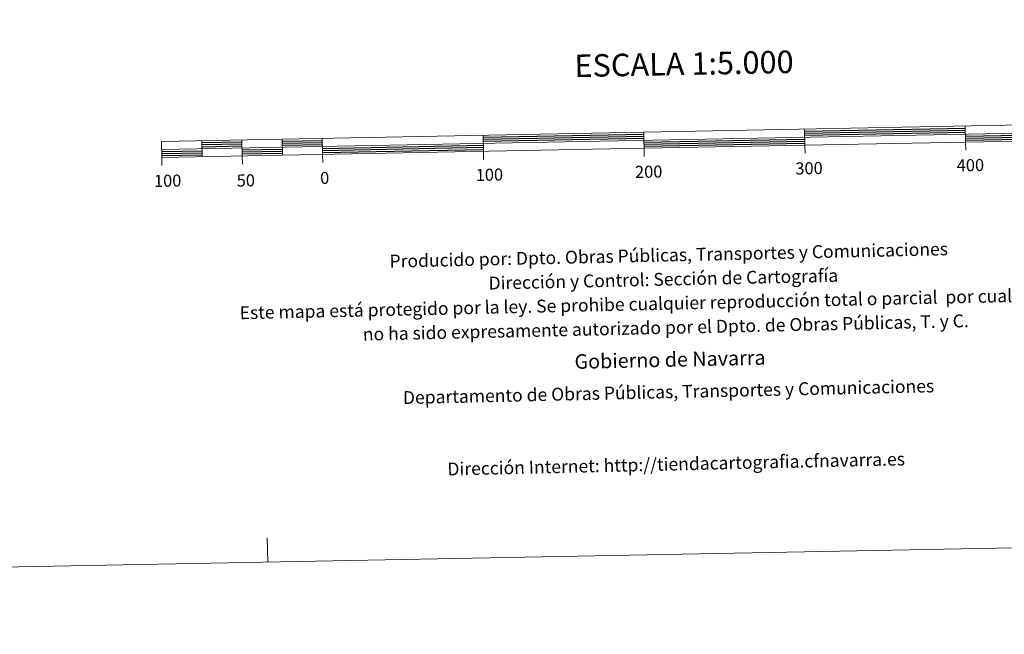
# Model space of a CAD drawing. Units: metres. Extents: x 631197 to 635708, y 4689943 to 4692998.
# Drawn here: x 633449 to 634061, y 4689943 to 4690326 of the extents above; entities that cross this region are included whole.
import ezdxf
from ezdxf.enums import TextEntityAlignment as Align

# ---------------------------------------------------------------- set-up
doc = ezdxf.new("R2010")
doc.units = ezdxf.units.M
doc.header["$MEASUREMENT"] = 0
doc.layers.add('Level 63', color=7, linetype='Continuous', lineweight=0)
doc.styles.add('Arial', font='ARIAL.TTF', dxfattribs={"height": 0.2})

msp = doc.modelspace()

# ---------------------------------------------------------------- linework, layer by layer
at = {"layer": 'Level 63', "linetype": 'Continuous', "lineweight": 0}
msp.add_lwpolyline([(631253.6, 4689943.37), (631196.88, 4692912.85), (635651.09, 4692997.94), (635707.8, 4690028.46), (631253.6, 4689943.37)], close=True, dxfattribs=at)
at = {"layer": 'Level 63', "linetype": 'Continuous', "lineweight": 13}
for points in [[(633837.29, 4690245.58), (634137.23, 4690251.32), (634137.04, 4690261.31), (633537.15, 4690249.85), (633537.34, 4690239.85), (633837.29, 4690245.58)], [(633537.25, 4690244.85), (634137.14, 4690256.31)], [(633837.38, 4690240.55), (633837.1, 4690255.58)], [(633937.07, 4690257.5), (633937.27, 4690247.49)], [(634037.06, 4690259.4), (634037.25, 4690249.4)], [(633562.15, 4690250.33), (633562.34, 4690240.33)], [(633587.14, 4690250.8), (633587.33, 4690240.81)], [(633612.14, 4690251.28), (633612.33, 4690241.29)], [(633637.13, 4690251.76), (633637.32, 4690241.76)], [(633737.11, 4690253.67), (633737.3, 4690243.67)], [(634037.35, 4690244.4), (634037.25, 4690249.4)], [(633737.4, 4690238.67), (633737.3, 4690243.67)], [(633937.37, 4690242.49), (633937.27, 4690247.49)], [(633537.44, 4690234.85), (633537.34, 4690239.85)], [(633587.43, 4690235.8), (633587.33, 4690240.81)], [(633637.42, 4690236.76), (633637.32, 4690241.76)]]:
    msp.add_lwpolyline(points, dxfattribs=at)
at = {"layer": 'Level 63', "linetype": 'Continuous', "lineweight": 30}
for points in [[(633937.1, 4690256.24), (634037.08, 4690258.15)], [(633937.13, 4690254.99), (634037.11, 4690256.9)], [(633937.15, 4690253.74), (634037.13, 4690255.65)], [(634037.18, 4690253.15), (634137.16, 4690255.06)], [(633562.17, 4690249.08), (633587.17, 4690249.55)], [(633612.16, 4690250.03), (633637.16, 4690250.51)], [(633612.19, 4690248.78), (633637.18, 4690249.26)], [(633737.14, 4690252.42), (633837.12, 4690254.33)], [(633737.16, 4690251.17), (633837.14, 4690253.08)], [(633737.19, 4690249.92), (633837.17, 4690251.83)], [(633837.21, 4690249.33), (633937.2, 4690251.24)], [(633837.24, 4690248.08), (633937.22, 4690249.99)], [(633837.26, 4690246.83), (633937.25, 4690248.74)], [(634037.2, 4690251.9), (634137.19, 4690253.81)], [(634037.23, 4690250.65), (634137.21, 4690252.56)], [(633537.27, 4690243.6), (633562.27, 4690244.08)], [(633537.3, 4690242.35), (633562.29, 4690242.83)], [(633562.19, 4690247.83), (633587.19, 4690248.3)], [(633562.22, 4690246.58), (633587.21, 4690247.06)], [(633587.26, 4690244.56), (633612.26, 4690245.03)], [(633587.28, 4690243.3), (633612.28, 4690243.78)], [(633612.21, 4690247.53), (633637.2, 4690248.01)], [(633637.25, 4690245.51), (633737.23, 4690247.42)], [(633637.27, 4690244.26), (633737.25, 4690246.17)], [(633637.3, 4690243.01), (633737.28, 4690244.92)], [(633537.32, 4690241.1), (633562.31, 4690241.58)], [(633587.31, 4690242.05), (633612.3, 4690242.53)]]:
    msp.add_lwpolyline(points, dxfattribs=at)
at = {"layer": 'Level 63', "linetype": 'Continuous', "lineweight": 0}
msp.add_lwpolyline([(633603.18, 4689988.26), (633602.9, 4690003.26)], dxfattribs=at)

# ---------------------------------------------------------------- texts
at = {"layer": 'Level 63', "linetype": 'Continuous', "lineweight": 0, "style": 'Arial'}
for s, height, p in [('ESCALA 1:5.000', 13.9998, (633862.12, 4690298.11)), ('300', 7.5, (633939.87, 4690233.18)), ('400', 7.5, (634040.24, 4690235.09)), ('0', 7.5, (633638.63, 4690227.17)), ('100', 7.5, (633741.07, 4690229.12)), ('200', 7.5, (633840.15, 4690231.01)), ('100', 7.5, (633540.96, 4690225.42)), ('50', 7.5, (633589.57, 4690225.58))]:
    msp.add_text(s, height=height, rotation=1.09493, dxfattribs=at).set_placement(p, align=Align.MIDDLE_CENTER)
for s, height, p in [('Producido por: Dpto. Obras Públicas, Transportes y Comunicaciones', 7.9999, (633678.95, 4690175.34)), ('Dirección y Control: Sección de Cartografía', 7.9999, (633740.53, 4690161.71)), ('Este mapa está protegido por la ley. Se prohibe cualquier reproducción total o parcial  por cualquier medio si', 7.99992, (633585.75, 4690143.26)), ('no ha sido expresamente autorizado por el Dpto. de Obras Públicas, T. y C.', 7.9999, (633662.36, 4690129.96)), ('Gobierno de Navarra', 8.9999, (633794.01, 4690112.89)), ('Departamento de Obras Públicas, Transportes y Comunicaciones', 7.9999, (633687.29, 4690090.51)), ('Dirección Internet: http://tiendacartografia.cfnavarra.es', 7.9999, (633714.94, 4690046.11))]:
    msp.add_text(s, height=height, rotation=1.27729, dxfattribs=at).set_placement(p, align=Align.MIDDLE_LEFT)

doc.saveas('drawing.dxf')
